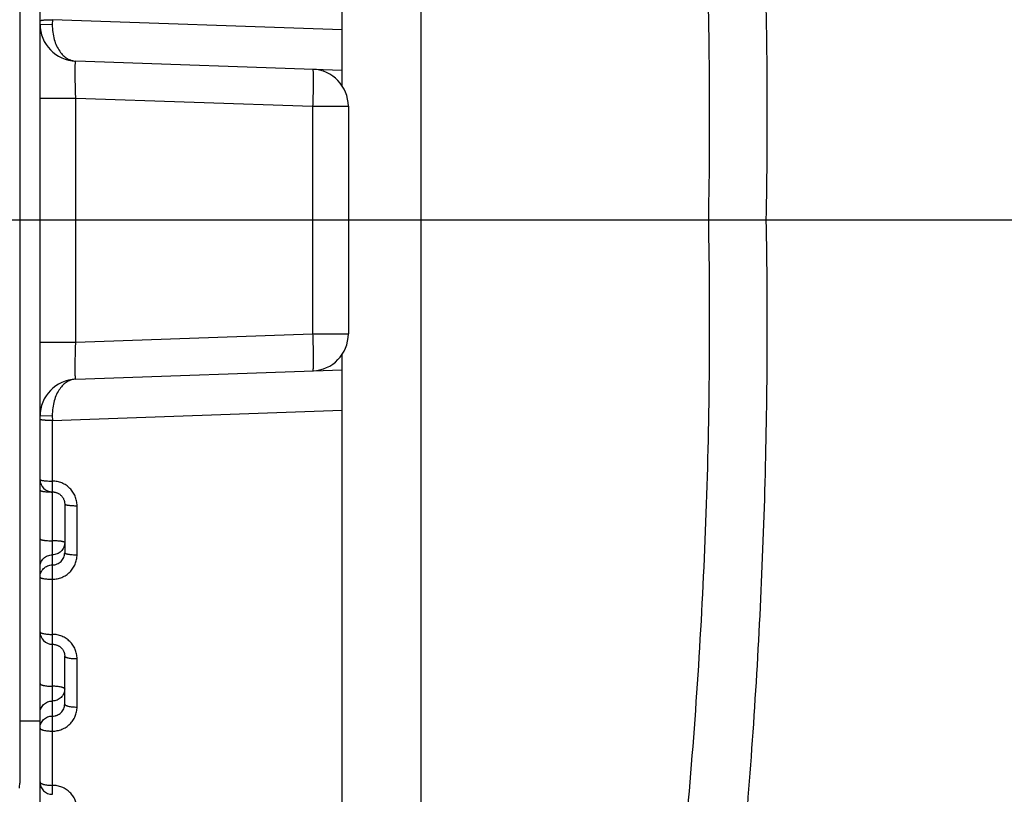
# Model space of a CAD drawing. Units: inches. Extents: x 0 to 22.3, y -0.1 to 17.2.
# Drawn here: x 4.8 to 5.2, y 2 to 2.4 of the extents above; entities that cross this region are included whole.
import ezdxf

# ---------------------------------------------------------------- set-up
doc = ezdxf.new("R2010")
doc.units = ezdxf.units.IN
doc.header["$LTSCALE"] = 1.21
doc.header["$MEASUREMENT"] = 0
doc.linetypes.add('CENTER', pattern=[0.6, 0.375, -0.075, 0.075, -0.075])
doc.layers.get('0').update_dxf_attribs({"linetype": 'CONTINUOUS'})
for name, color, linetype in [('AXIS', 7, 'CONTINUOUS'), ('DIMENSIONS', 7, 'CONTINUOUS'), ('ROUNDS', 7, 'CONTINUOUS')]:
    doc.layers.add(name, color=color, linetype=linetype)
doc.styles.get("Standard").update_dxf_attribs({"font": 'txt', "width": 0.8})
doc.dimstyles.new('DIMSTYLE_1', dxfattribs={"dimtxt": 0.125, "dimasz": 0.1875, "dimexe": 0.125, "dimexo": 0.0625, "dimgap": 0.0625, "dimtad": 0, "dimtih": 1, "dimtoh": 1, "dimlfac": 4, "dimzin": 4, "dimdsep": 46, "dimtxsty": 'STANDARD', "dimblk": '_FILLED', "dimblk1": '_FILLED', "dimblk2": '_FILLED', "dimcen": 0.09, "dimadec": 0, "dimazin": 0, "dimtp": 0.0001, "dimtm": 0.0001, "dimtfac": 1, "dimtofl": 0, "dimtmove": 0, "dimatfit": 3, "dimldrblk": '_FILLED', "dimfxl": 1, "dimtolj": 1, "dimtzin": 4, "dimarcsym": 0})

# ---------------------------------------------------------------- blocks, each defined once
blk = doc.blocks.new('_FILLED')
at = {"color": 0, "linetype": 'BYBLOCK'}
blk.add_solid([(0, 0), (-1, 0.1666666667), (-1, -0.1666666667)], dxfattribs=at)
blk = doc.blocks.new('*D12')
at = {"layer": 'DIMENSIONS', "color": 2, "linetype": 'CONTINUOUS'}
for p, q in [((6.3470895254, 3.3675092018), (3.4889728744, 3.3675092018)), ((3.6139728744, 3.3675092018), (3.6139728744, 2.3987592018)), ((3.6139728744, 1.1800092018), (3.6139728744, 2.1487592018)), ((6.3470895254, 1.1800092018), (3.4889728744, 1.1800092018))]:
    blk.add_line(p, q, dxfattribs=at)
at = {"layer": 'DIMENSIONS', "color": 2, "linetype": 'CONTINUOUS', "xscale": 0.1875, "yscale": 0.1875, "zscale": 0.1875}
for p, rotation in [((3.6139728744, 3.3675092018), 90), ((3.6139728744, 1.1800092018), 270)]:
    blk.add_blockref('_FILLED', p, dxfattribs=dict(at, rotation=rotation))

msp = doc.modelspace()

# ---------------------------------------------------------------- linework, layer by layer
at = {"color": 7, "linetype": 'CONTINUOUS'}
for p, q in [((4.9175764989, 2.326950336), (4.9175764989, 3.1115366423)), ((4.7950764989, 1.438870055), (4.7950764989, 2.8272218239)), ((4.9175764989, 2.3332314075), (4.8095530065, 2.337003671)), ((4.9075764989, 2.3334594951), (4.9075764989, 2.3335934484)), ((4.9200764989, 2.318658774), (4.9200764989, 2.2263596296)), ((4.9175764989, 1.4334817613), (4.9175764989, 2.2180680676)), ((4.8095530065, 2.2080147326), (4.9175764989, 2.2117869961)), ((4.9075764989, 2.2114249552), (4.9075764989, 2.2115582153)), ((4.8050764989, 2.157387015), (4.8050764989, 2.1376111051)), ((4.8050764989, 2.0762291996), (4.8050764989, 2.0957268005))]:
    msp.add_line(p, q, dxfattribs=at)
at = {"color": 9, "linetype": 'CONTINUOUS'}
for p, q in [((4.7950764989, 2.3519945334), (4.8000535163, 2.3518207322)), ((4.8000764989, 2.3537908922), (4.8000535163, 2.3518207322)), ((4.9175764989, 2.3496133244), (4.800076499, 2.3537908932)), ((4.7950764989, 2.3220128086), (4.8095530065, 2.3220128086)), ((4.8095530065, 2.223005662), (4.8095530065, 2.3220127206)), ((4.8095530065, 2.3220127206), (4.9055999914, 2.318658774)), ((4.9055999914, 2.318658774), (4.9055999914, 2.2263596296)), ((4.9055999914, 2.318658774), (4.9200764989, 2.318658774)), ((4.8095530065, 2.223005662), (4.9055999914, 2.2263596296)), ((4.9055999914, 2.2263596296), (4.9200764989, 2.2263596296)), ((4.7950764989, 2.223005595), (4.8095530065, 2.223005595)), ((4.800076499, 2.1912275104), (4.9175764989, 2.1954050792)), ((4.8000535163, 2.1931976714), (4.7950764989, 2.1930238702)), ((4.8000535163, 2.1931976714), (4.8000764989, 2.1912275111)), ((4.8000764989, 2.0433025175), (4.800076499, 2.1912275104)), ((4.8100764989, 2.1368057433), (4.8100764989, 2.1566997184)), ((4.7950764989, 2.1040959651), (4.7954225538, 2.1036888492)), ((4.8100764989, 2.0750573997), (4.8100764989, 2.0946713621)), ((4.8000765729, 2.0396627947), (4.8000764989, 2.0433025175))]:
    msp.add_line(p, q, dxfattribs=at)
at = {"color": 7, "linetype": 'CONTINUOUS'}
for points in [[(4.800076499, 2.1623017064), (4.8002999558, 2.1622967903), (4.8005290989, 2.1622814953), (4.8007572965, 2.1622558522), (4.8009840934, 2.1622199088), (4.8012090773, 2.1621737225), (4.8014317543, 2.1621173868), (4.8016516294, 2.1620510086), (4.8018682899, 2.1619747075), (4.8020812597, 2.1618886321), (4.8022900674, 2.1617929588), (4.802494311, 2.1616878605), (4.8026935302, 2.1615735462), (4.8028872868, 2.1614502575), (4.8030752053, 2.1613182061), (4.8032568642, 2.1611776611), (4.8034318514, 2.1610289193), (4.8035998118, 2.1608722428), (4.803760378, 2.1607079453), (4.8039131583, 2.1605363815), (4.8040578015, 2.1603579112), (4.8041939765, 2.1601729078), (4.8043213572, 2.159981765), (4.8044396446, 2.1597849052), (4.8045485564, 2.1595827457), (4.8046478406, 2.159375721), (4.8047372571, 2.1591642867), (4.8048165903, 2.1589488954), (4.8048856565, 2.158730009), (4.8049442785, 2.1585081003), (4.8049923164, 2.1582836524), (4.8050296453, 2.1580571478), (4.8050561624, 2.1578290604), (4.8050717905, 2.1575998584), (4.8050764944, 2.1573869942)], [(4.800076499, 2.1005154556), (4.8002924832, 2.1005109734), (4.8005193747, 2.1004965709), (4.8007453241, 2.1004722716), (4.8009699063, 2.1004381233), (4.8011928062, 2.1003941624), (4.8014135255, 2.1003404745), (4.8016315645, 2.1002771598), (4.8018466013, 2.1002042958), (4.802058152, 2.1001220181), (4.802265734, 2.1000304862), (4.8024690262, 2.0999298169), (4.8026675522, 2.0998201984), (4.8028608559, 2.0997018505), (4.8030486303, 2.0995749148), (4.8032304278, 2.0994396299), (4.8034058117, 2.0992962732), (4.8035744717, 2.0991450221), (4.8037360214, 2.0989861436), (4.8038900188, 2.0988199866), (4.8040360885, 2.0986468674), (4.8041738713, 2.0984671315), (4.8043029953, 2.0982811601), (4.8044231215, 2.0980893605), (4.8045339336, 2.0978921383), (4.8046351416, 2.0976899076), (4.8047264786, 2.0974831021), (4.8048076893, 2.0972721614), (4.8048785565, 2.0970575304), (4.8049388728, 2.0968396487), (4.8049884556, 2.0966189855), (4.8050271434, 2.0963960081), (4.8050547919, 2.0961711488), (4.8050712784, 2.0959448528), (4.8050764941, 2.0957249512)]]:
    msp.add_lwpolyline(points, dxfattribs=at)
for centre, radius, start, end in [((4.8100764989, 2.3519945334), 0.015, 180, 268), ((4.9050764989, 2.318658774), 0.015, 0, 88), ((4.9050765046, 2.2263596298), 0.0149999972, 271.9999783334, 360), ((4.8100764989, 2.1930238766), 0.0149999968, 92.0000008508, 180.0049505213), ((4.8000765092, 2.1673017219), 0.0050000102, 180.0001275147, 270.0001130551), ((4.8000764969, 2.105515461), 0.0049999979, 180.00001216, 269.9976841643), ((4.800076493, 2.0446627957), 0.0049999941, 180.0000131692, 270.0009145132)]:
    msp.add_arc(centre, radius, start, end, dxfattribs=at)
at = {"color": 9, "linetype": 'CONTINUOUS'}
for centre, radius, start, end in [((4.8000761534, 2.1956056347), 0.0333561117, 269.1841792426, 270.0005936298), ((4.8000768434, 2.1288930417), 0.0333564812, 89.1853621558, 90.0005915956), ((4.8000879012, 2.1296224191), 0.0326270204, 88.6508408918, 89.1865679886)]:
    msp.add_arc(centre, radius, start, end, dxfattribs=at)
for points, knots in [([(4.7950764989, 2.353308509), (4.7950764989, 2.3533166474), (4.7950817052, 2.3533347729), (4.7951017397, 2.3533587408), (4.7951328281, 2.3533819781), (4.7951753791, 2.3534049146), (4.7952294518, 2.3534276875), (4.7953237903, 2.3534600573), (4.7954706667, 2.3534981076), (4.7956802022, 2.3535398796), (4.7959319215, 2.3535796935), (4.7962234365, 2.3536171313), (4.7965520067, 2.3536517442), (4.7969144826, 2.3536831747), (4.7974550266, 2.353721553), (4.7981871979, 2.3537583753), (4.7991133535, 2.3537849486), (4.799751325, 2.3537908929), (4.800076499, 2.3537908929)], [0, 0, 0, 0, 0.0048112408, 0.0106690406, 0.0181850534, 0.0276459485, 0.0391780828, 0.0528371583, 0.0865757175, 0.1287687219, 0.1791176632, 0.2372027676, 0.3025046624, 0.3744219344, 0.4522845313, 0.6228563718, 0.8077642581, 1, 1, 1, 1]), ([(4.8000535164, 2.3518207329), (4.8000413821, 2.3507731536), (4.8001604254, 2.3487229954), (4.8007541867, 2.3458071716), (4.8017041976, 2.3432151142), (4.8029406195, 2.341030642), (4.8043956013, 2.339295117), (4.8057741953, 2.3382145523), (4.8069228732, 2.3376093539), (4.8077865575, 2.337282746), (4.8086646442, 2.3370742847), (4.8092578533, 2.3370139779), (4.8095530065, 2.337003671)], [0, 0, 0, 0, 0.1628596289, 0.3179766927, 0.4609995592, 0.5902558755, 0.7062365672, 0.8109411477, 0.8600801677, 0.9076280941, 0.9540897564, 1, 1, 1, 1]), ([(4.8095530093, 2.3220127205), (4.8095190772, 2.3229878236), (4.8094589372, 2.3249010698), (4.809401201, 2.3272584271), (4.8093679029, 2.3290616148), (4.8093501509, 2.3303208262), (4.8093393038, 2.3314999173), (4.8093354548, 2.3325873998), (4.8093386056, 2.3335726939), (4.809348691, 2.3344462401), (4.809365477, 2.335199626), (4.8093887772, 2.3358256285), (4.8094145063, 2.3362647843), (4.8094398026, 2.3365478633), (4.8094563005, 2.3366886598), (4.8094706985, 2.3367835724), (4.8094811665, 2.3368415504), (4.8094920072, 2.3368906825), (4.8095029569, 2.3369307826), (4.8095146455, 2.3369624384), (4.8095271161, 2.3369880356), (4.8095429183, 2.3370040214), (4.8095530063, 2.337003671)], [0, 0, 0, 0, 0.1948765117, 0.382320638, 0.4709746786, 0.55509004, 0.6338486972, 0.7064849817, 0.7722944155, 0.8306418638, 0.8809690122, 0.9228015831, 0.955757361, 0.9688161767, 0.9795624373, 0.9840650091, 0.9879869243, 0.9913307073, 0.9941018054, 0.9963113065, 0.9979838882, 1, 1, 1, 1]), ([(4.9055999914, 2.3336496364), (4.905610438, 2.3336492716), (4.9056257484, 2.333632191), (4.9056384095, 2.333605694), (4.9056500633, 2.3335731382), (4.9056610585, 2.3335321733), (4.9056767191, 2.3334598501), (4.9056944188, 2.3333471089), (4.9057132928, 2.3331852385), (4.905738531, 2.3329002901), (4.9057642768, 2.3324592067), (4.9057875498, 2.3318314222), (4.9058043222, 2.3310770262), (4.9058143931, 2.3302032623), (4.905817541, 2.329218506), (4.9058137005, 2.3281322218), (4.9058028724, 2.3269548495), (4.9057851465, 2.3256977086), (4.90575188, 2.3238974711), (4.9056941654, 2.3215434511), (4.9056339629, 2.3196327775), (4.9055999914, 2.318658774)], [0, 0, 0, 0, 0.0020879417, 0.003813989, 0.0060796028, 0.0089077642, 0.0123087322, 0.0208437786, 0.0316965654, 0.0448540994, 0.0779792467, 0.1199351739, 0.1703336965, 0.2286988583, 0.2944749609, 0.3670333699, 0.4456792229, 0.5296585862, 0.6181655951, 0.8053289234, 1, 1, 1, 1]), ([(4.9055999914, 2.2263596296), (4.9056339629, 2.2253856261), (4.9056941652, 2.2234749525), (4.9057518797, 2.2211209325), (4.9057851462, 2.219320695), (4.9058028722, 2.2180635541), (4.9058137004, 2.2168861818), (4.905817541, 2.2157998976), (4.9058143932, 2.2148151413), (4.9058043224, 2.2139413774), (4.90578755, 2.2131869814), (4.9057642771, 2.2125591969), (4.9057385313, 2.2121181135), (4.905713293, 2.2118331652), (4.9056944189, 2.2116712947), (4.9056767193, 2.2115585535), (4.9056610588, 2.2114862303), (4.9056500636, 2.2114452654), (4.9056384097, 2.2114127096), (4.9056257485, 2.2113862126), (4.9056104381, 2.211369132), (4.9055999914, 2.2113687672)], [0, 0, 0, 0, 0.1946710749, 0.3818344015, 0.4703414096, 0.554320772, 0.6329666241, 0.7055250322, 0.7713011339, 0.8296662949, 0.8800648169, 0.9220207436, 0.9551458907, 0.9683034255, 0.9791562122, 0.987691257, 0.9910922243, 0.9939203859, 0.9961860014, 0.9979120518, 1, 1, 1, 1]), ([(4.8095530062, 2.2080147326), (4.8095429185, 2.2080143828), (4.8095271181, 2.2080303692), (4.8095146453, 2.2080559648), (4.8095029562, 2.2080876206), (4.8094920066, 2.2081277206), (4.8094811665, 2.2081768527), (4.809470699, 2.2082348306), (4.8094563011, 2.208329743), (4.8094398024, 2.2084705391), (4.8094145058, 2.2087536176), (4.8093887769, 2.2091927726), (4.8093654763, 2.2098187739), (4.8093486905, 2.2105721584), (4.8093386052, 2.2114457031), (4.8093354548, 2.2124309955), (4.8093393042, 2.2135184763), (4.8093501514, 2.2146975656), (4.8093679035, 2.2159567751), (4.8094012007, 2.2177599604), (4.8094589401, 2.2201173151), (4.8095190671, 2.22203056), (4.8095530086, 2.2230056621)], [0, 0, 0, 0, 0.0020160415, 0.0036886455, 0.0058981509, 0.0086692423, 0.0120130182, 0.0159349298, 0.0204374995, 0.0311837516, 0.0442425598, 0.0771983232, 0.1190308785, 0.1693580072, 0.2277054349, 0.2935148518, 0.3661511245, 0.4449097758, 0.5290251345, 0.6176791708, 0.8051233305, 1, 1, 1, 1]), ([(4.8095530065, 2.2080147326), (4.809257853, 2.2080044257), (4.8086646437, 2.2079441188), (4.8077865567, 2.2077356574), (4.8069228719, 2.2074090493), (4.8057741929, 2.2068038509), (4.8043955968, 2.2057232862), (4.8029406096, 2.2039877635), (4.8017041817, 2.201803293), (4.8007541777, 2.1992112325), (4.8001604395, 2.1962954056), (4.8000413907, 2.1942452502), (4.8000535163, 2.1931976712)], [0, 0, 0, 0, 0.0459102699, 0.0923719303, 0.1399198633, 0.1890589146, 0.2937635722, 0.4097443743, 0.5390007357, 0.6820235274, 0.8371404547, 1, 1, 1, 1]), ([(4.800076499, 2.1912275107), (4.7997513249, 2.1912275107), (4.7991133535, 2.191233455), (4.7981871978, 2.1912600283), (4.7974550265, 2.1912968506), (4.7969144826, 2.1913352289), (4.7965520067, 2.1913666594), (4.7962234365, 2.1914012723), (4.7959319215, 2.1914387101), (4.7956802022, 2.191478524), (4.7954706668, 2.191520296), (4.7953237903, 2.1915583463), (4.7952294518, 2.1915907161), (4.7951753791, 2.191613489), (4.7951328282, 2.1916364255), (4.7951017397, 2.1916596628), (4.7950817052, 2.1916836307), (4.795076499, 2.1917017562), (4.7950764989, 2.1917098946)], [0, 0, 0, 0, 0.192235741, 0.3771436262, 0.5477154659, 0.6255780625, 0.6974953343, 0.7627972291, 0.8208823335, 0.8712312751, 0.9134242799, 0.9471628397, 0.9608219156, 0.9723540503, 0.9818149458, 0.989330959, 0.9951887591, 1, 1, 1, 1]), ([(4.7950764989, 2.1673017108), (4.7950764989, 2.1672912472), (4.7950812403, 2.1672687548), (4.7951008887, 2.1672372462), (4.7951320904, 2.1672066262), (4.7951944458, 2.1671627592), (4.7953037674, 2.1671113821), (4.7954697699, 2.1670550186), (4.79567967, 2.1670005899), (4.7959315222, 2.1669486702), (4.7962231535, 2.1668999031), (4.7965517926, 2.1668548148), (4.7969143205, 2.1668138824), (4.7974547541, 2.1667639073), (4.7985113951, 2.1666948171), (4.7994384955, 2.1666736064), (4.8000764989, 2.1666736064)], [0, 0, 0, 0, 0.0061353607, 0.0131047312, 0.0214862299, 0.0316111018, 0.05767883, 0.0919215306, 0.1343474977, 0.1847221687, 0.2426656232, 0.3076864308, 0.3792047671, 0.456568611, 0.6259044316, 1, 1, 1, 1]), ([(4.8100764989, 2.1566997184), (4.8100765033, 2.1573491228), (4.8099481891, 2.1586521601), (4.8093782173, 2.1605299712), (4.8084516893, 2.1622637865), (4.8072029585, 2.1637860471), (4.8056789222, 2.1650377983), (4.8039372277, 2.1659695894), (4.8020458768, 2.1665441744), (4.8007318743, 2.1666736085), (4.8000764989, 2.1666736064)], [0, 0, 0, 0, 0.1243974363, 0.248916382, 0.3736176162, 0.4985334142, 0.6236669304, 0.7489921114, 0.8744587938, 1, 1, 1, 1]), ([(4.7950764989, 2.1629959054), (4.7950764989, 2.1629843058), (4.795080446, 2.1629599608), (4.7950974395, 2.1629248117), (4.7951249296, 2.1628903676), (4.7951793346, 2.162841653), (4.7952757888, 2.1627837133), (4.7954231817, 2.162720019), (4.7956095036, 2.1626582894), (4.795833333, 2.1625991214), (4.7960930317, 2.1625430756), (4.7965035685, 2.162469841), (4.7970887612, 2.162392366), (4.7978626383, 2.1623220604), (4.7987114203, 2.1622735746), (4.7992995051, 2.1622572035), (4.7996012198, 2.1622529043)], [0, 0, 0, 0, 0.007435379, 0.0155233402, 0.0247687951, 0.0355091361, 0.0621814563, 0.0963946934, 0.1383231038, 0.1878620133, 0.2447414382, 0.3085742005, 0.455129264, 0.6229466963, 0.8065799905, 1, 1, 1, 1]), ([(4.805076499, 2.1573869942), (4.8050765015, 2.1573755792), (4.8050811311, 2.1573512885), (4.8051006336, 2.1573168002), (4.8051318359, 2.1572831917), (4.8051939346, 2.1572353091), (4.8053032198, 2.1571789556), (4.8054694326, 2.1571171854), (4.8056794599, 2.1570575654), (4.8059313904, 2.1570007308), (4.8062230724, 2.1569473539), (4.8065517446, 2.1568980105), (4.806914295, 2.1568532153), (4.8074546655, 2.1567985464), (4.8081868332, 2.156746067), (4.8091131839, 2.1567081914), (4.809751316, 2.1566997184), (4.8100764989, 2.1566997184)], [0, 0, 0, 0, 0.0066683655, 0.0141044473, 0.0228651769, 0.0332898709, 0.0597722163, 0.0942563267, 0.1367994641, 0.1871953789, 0.2450822544, 0.30998151, 0.3813233434, 0.4584641307, 0.6272425516, 0.8100368078, 1, 1, 1, 1]), ([(4.7950764989, 2.1432199955), (4.7950764989, 2.1432076286), (4.7950810312, 2.1431815288), (4.7951003864, 2.143144094), (4.7951315584, 2.143107512), (4.7951933775, 2.1430556485), (4.7953025788, 2.1429943189), (4.7954689891, 2.1429271253), (4.7956791346, 2.1428623082), (4.7959311406, 2.1428005577), (4.7962228731, 2.1427425724), (4.7965515819, 2.1426889758), (4.7969141607, 2.1426403219), (4.7974544785, 2.1425809552), (4.7981866591, 2.1425239556), (4.7991130999, 2.1424828164), (4.7997513044, 2.1424736131), (4.8000764989, 2.1424736131)], [0, 0, 0, 0, 0.0071964665, 0.015102149, 0.024251616, 0.0349881768, 0.0619083327, 0.0966515224, 0.1393239815, 0.1897486735, 0.2475827408, 0.3123611528, 0.383524678, 0.4604385384, 0.6286470387, 0.8107653343, 1, 1, 1, 1]), ([(4.8050764989, 2.1417272307), (4.8050764989, 2.1417395976), (4.8050719667, 2.1417656974), (4.8050526115, 2.1418031322), (4.8050214395, 2.1418397141), (4.8049596204, 2.1418915777), (4.804850419, 2.1419529073), (4.8046840086, 2.1420201009), (4.804473863, 2.142084918), (4.8042218569, 2.1421466685), (4.8039301243, 2.1422046538), (4.8036014153, 2.1422582504), (4.8032388364, 2.1423069043), (4.8026985184, 2.142366271), (4.8019663376, 2.1424232706), (4.8010398971, 2.1424644098), (4.8004016929, 2.1424736131), (4.8000764989, 2.1424736131)], [0, 0, 0, 0, 0.0071964671, 0.0151021518, 0.0242516221, 0.0349881876, 0.0619083542, 0.0966515606, 0.1393240373, 0.1897487502, 0.2475828449, 0.3123612824, 0.3835248323, 0.4604387237, 0.628647269, 0.8107656483, 1, 1, 1, 1]), ([(4.8050764989, 2.1417272307), (4.8050764989, 2.1414041234), (4.805011973, 2.1407558224), (4.8047253758, 2.1398223998), (4.8042600905, 2.1389619396), (4.8036340372, 2.13820802), (4.8028714311, 2.1375894129), (4.8020014743, 2.1371298795), (4.8010580735, 2.136846928), (4.8004031962, 2.1367832532), (4.8000764989, 2.1367832532)], [0, 0, 0, 0, 0.1243118717, 0.2487221992, 0.3733316863, 0.4981952746, 0.6233336183, 0.7487255862, 0.8743069534, 1, 1, 1, 1]), ([(4.7950764989, 2.1318392757), (4.7950764989, 2.1321623829), (4.7951410248, 2.1328106837), (4.7954276219, 2.1337441061), (4.795892907, 2.1346045662), (4.7965189601, 2.1353584857), (4.7972815658, 2.1359770929), (4.7981515224, 2.1364366263), (4.7990949234, 2.1367195784), (4.7997498012, 2.1367832532), (4.8000764989, 2.1367832532)], [0, 0, 0, 0, 0.1243118406, 0.24872214, 0.3733315962, 0.4981951557, 0.6233334734, 0.7487254202, 0.8743067435, 1, 1, 1, 1]), ([(4.8000764989, 2.1268856563), (4.8007318308, 2.1268856541), (4.8020453542, 2.1270140727), (4.8039363864, 2.1275843356), (4.8056780388, 2.1285095322), (4.8072022961, 2.1297531712), (4.8084513678, 2.1312666038), (4.8093781854, 2.1329915888), (4.8099482727, 2.1348611135), (4.8100765034, 2.1361588794), (4.8100764989, 2.1368057433)], [0, 0, 0, 0, 0.1258542876, 0.2515679674, 0.3770258559, 0.5021587143, 0.6269560078, 0.7514636974, 0.8757719479, 1, 1, 1, 1]), ([(4.8000765037, 2.1326938685), (4.8004032597, 2.132693868), (4.8010580579, 2.1327570767), (4.802001456, 2.1330380048), (4.802871406, 2.1334944042), (4.803634025, 2.1341090198), (4.8042600923, 2.1348585046), (4.8047254216, 2.1357144562), (4.8050120175, 2.136643648), (4.8050764996, 2.1372892656), (4.8050764989, 2.137611084)], [0, 0, 0, 0, 0.1260365505, 0.251894201, 0.3774295138, 0.5025618883, 0.62728915, 0.7516826857, 0.8758680073, 1, 1, 1, 1]), ([(4.8050764989, 2.1376111051), (4.8050764989, 2.1375977858), (4.8050809582, 2.1375698674), (4.8051001864, 2.1375295154), (4.8051313209, 2.1374899793), (4.8051928643, 2.1374341734), (4.805301958, 2.1373678788), (4.8054685718, 2.1372952501), (4.8056788416, 2.1372252355), (4.80593093, 2.1371585728), (4.806222717, 2.1370959854), (4.8065514642, 2.1370381426), (4.8069140708, 2.1369856372), (4.807454325, 2.136921584), (4.8081865074, 2.1368600727), (4.8091130284, 2.1368156757), (4.8097512987, 2.1368057433), (4.8100764989, 2.1368057433)], [0, 0, 0, 0, 0.0077194393, 0.0160970364, 0.0256442782, 0.0367048683, 0.0640876651, 0.0991097365, 0.1419253898, 0.1923873219, 0.2501723369, 0.3148296066, 0.3858110413, 0.4624912198, 0.6301091483, 0.8115242937, 1, 1, 1, 1]), ([(4.7950764989, 2.127749891), (4.7950764989, 2.1280729984), (4.7951410249, 2.1287212996), (4.7954276223, 2.1296547225), (4.7958929079, 2.1305151829), (4.7965189617, 2.1312691026), (4.7972815683, 2.1318877099), (4.7981515256, 2.1323472429), (4.7990949274, 2.1326301946), (4.7997498057, 2.1326938686), (4.8000765037, 2.1326938685)], [0, 0, 0, 0, 0.12431184, 0.248722139, 0.3733315949, 0.4981951544, 0.6233334722, 0.7487254191, 0.8743067429, 1, 1, 1, 1]), ([(4.7950764989, 2.127749891), (4.7950764989, 2.1277356195), (4.7950808994, 2.1277058746), (4.7951000139, 2.1276626268), (4.7951311026, 2.127620155), (4.7951923703, 2.1275604424), (4.7953013271, 2.1274891972), (4.7954681394, 2.127411121), (4.7956785334, 2.1273359069), (4.795930707, 2.1272643359), (4.7962225495, 2.1271971421), (4.7966814932, 2.1271105373), (4.7973320442, 2.1270211018), (4.7981863215, 2.1269439362), (4.7991129584, 2.1268963263), (4.7997512924, 2.1268856563), (4.8000764989, 2.1268856563)], [0, 0, 0, 0, 0.0082368766, 0.0170867395, 0.0270381132, 0.0384323806, 0.0662990055, 0.1016176949, 0.1445894969, 0.1950971052, 0.2528375465, 0.3173747638, 0.4646002293, 0.6316132162, 0.8123055359, 1, 1, 1, 1]), ([(4.7950764989, 2.1055154599), (4.7950764989, 2.1054819161), (4.7950968953, 2.105407759), (4.7951764703, 2.1053093769), (4.7952997754, 2.1052155842), (4.7954671634, 2.1051251176), (4.7956777766, 2.1050381542), (4.7959301674, 2.1049554822), (4.7962221385, 2.1048779079), (4.7966807944, 2.1047780415), (4.7973313289, 2.1046748155), (4.7981859066, 2.1045857455), (4.7991127675, 2.1045307963), (4.7997512768, 2.1045184823), (4.8000764989, 2.1045184823)], [0, 0, 0, 0, 0.0191719225, 0.0421553987, 0.0711862522, 0.1072397613, 0.1506155048, 0.201263707, 0.2589284685, 0.3232087114, 0.4694790786, 0.6351012483, 0.8141196656, 1, 1, 1, 1]), ([(4.8100764989, 2.0946713621), (4.8100765034, 2.0953123561), (4.8099480039, 2.096599347), (4.809377508, 2.0984535688), (4.80845037, 2.1001655272), (4.8072011832, 2.1016684125), (4.8056770309, 2.1029040532), (4.8039356487, 2.1038237237), (4.8020449644, 2.1043907745), (4.8007317988, 2.1045184842), (4.8000764989, 2.1045184823)], [0, 0, 0, 0, 0.1235731402, 0.2474102377, 0.3716689543, 0.4964411917, 0.6217460052, 0.7475286833, 0.8736689207, 1, 1, 1, 1]), ([(4.8050764989, 2.0957267796), (4.8050764989, 2.0956913791), (4.8050964488, 2.0956137581), (4.8051757098, 2.0955092988), (4.8052991652, 2.095409727), (4.8054666953, 2.0953137783), (4.8056774341, 2.095221626), (4.8059299105, 2.0951340557), (4.8062219444, 2.0950519049), (4.8066804596, 2.0949462055), (4.8073309842, 2.094836902), (4.8081857059, 2.0947425843), (4.8091126751, 2.0946844006), (4.8097512693, 2.0946713621), (4.8100764989, 2.0946713621)], [0, 0, 0, 0, 0.0201401232, 0.0438900962, 0.0734560933, 0.10985342, 0.1534212244, 0.2041389044, 0.2617716878, 0.3259345355, 0.4717617138, 0.6367345117, 0.8149695093, 1, 1, 1, 1]), ([(4.7950764989, 2.084598406), (4.7950764989, 2.0845611487), (4.7950960614, 2.0844800616), (4.7951749974, 2.0843696058), (4.7952985618, 2.0842642617), (4.7954662231, 2.0841628361), (4.7956770823, 2.0840654984), (4.7959296445, 2.0839730369), (4.7962217419, 2.0838863177), (4.7966801091, 2.0837748048), (4.7973306215, 2.0836594363), (4.7981854943, 2.0835598807), (4.7991125775, 2.0834984688), (4.7997512614, 2.0834847075), (4.8000764989, 2.0834847075)], [0, 0, 0, 0, 0.0210969156, 0.0456168849, 0.0757293487, 0.1124825145, 0.156252388, 0.2070468244, 0.2646521742, 0.3286996739, 0.474081341, 0.6383959671, 0.8158344974, 1, 1, 1, 1]), ([(4.8050764989, 2.082371009), (4.8050764989, 2.0824082663), (4.8050569365, 2.0824893533), (4.8049780005, 2.0825998092), (4.8048544359, 2.0827051533), (4.8046867746, 2.0828065789), (4.8044759153, 2.0829039167), (4.804223353, 2.0829963782), (4.8039312555, 2.0830830974), (4.8034728881, 2.0831946103), (4.8028223754, 2.0833099788), (4.8019675023, 2.0834095344), (4.8010404195, 2.0834709461), (4.800401736, 2.0834847075), (4.8000764989, 2.0834847075)], [0, 0, 0, 0, 0.021096919, 0.0456168977, 0.0757293722, 0.1124825539, 0.1562524446, 0.2070469011, 0.2646522773, 0.3286998016, 0.4740815222, 0.6383961918, 0.815834803, 1, 1, 1, 1]), ([(4.8050764989, 2.082371009), (4.8050764989, 2.0820524045), (4.8050118884, 2.0814127401), (4.804725008, 2.0804920834), (4.8042593795, 2.0796435882), (4.8036330622, 2.0789003836), (4.8028703818, 2.0782907606), (4.8020005935, 2.0778380281), (4.8010575635, 2.0775593212), (4.8004031533, 2.0774966192), (4.8000764989, 2.0774966192)], [0, 0, 0, 0, 0.1234393021, 0.2471116057, 0.371230554, 0.4959251125, 0.6212399966, 0.7471256149, 0.8734418963, 1, 1, 1, 1]), ([(4.7950764989, 2.0726222294), (4.7950764989, 2.0729408338), (4.7951411094, 2.0735804981), (4.7954279897, 2.0745011545), (4.7958936181, 2.0753496496), (4.796519935, 2.0760928541), (4.7972826151, 2.0767024772), (4.7981524032, 2.0771552096), (4.7990954334, 2.0774339171), (4.7997498441, 2.0774966192), (4.8000764989, 2.0774966192)], [0, 0, 0, 0, 0.1234392712, 0.2471115467, 0.3712304641, 0.4959249937, 0.6212398514, 0.7471254481, 0.8734416851, 1, 1, 1, 1]), ([(4.8000765037, 2.0713947315), (4.8004032065, 2.0713947311), (4.800894822, 2.0714413679), (4.8015301397, 2.0715949247), (4.8021458432, 2.0718073198), (4.802870219, 2.0721803849), (4.8036328537, 2.0727839891), (4.8042592952, 2.0735206004), (4.8047250378, 2.0743624159), (4.8050119538, 2.0752768135), (4.8050764996, 2.0759125066), (4.8050764989, 2.0762291997)], [0, 0, 0, 0, 0.1270421747, 0.1905260028, 0.2538874638, 0.3799689677, 0.5052635315, 0.6297459205, 0.753531796, 0.8768501952, 1, 1, 1, 1]), ([(4.8050764989, 2.0762292205), (4.8050764989, 2.0761901069), (4.8050957243, 2.07610555), (4.8051743322, 2.0759891702), (4.8052979687, 2.0758780672), (4.8054657491, 2.0757711713), (4.8056767232, 2.0756686526), (4.8059293706, 2.075571307), (4.806221532, 2.0754800278), (4.8066797442, 2.0753627211), (4.8073302418, 2.0752412999), (4.8081852724, 2.0751365161), (4.8091124749, 2.0750718825), (4.809751253, 2.0750573997), (4.8100764989, 2.0750573997)], [0, 0, 0, 0, 0.0220418309, 0.0473333838, 0.0780018683, 0.1151217938, 0.1591031756, 0.2099814576, 0.2675640019, 0.3314984766, 0.4764332934, 0.6400823081, 0.8167129226, 1, 1, 1, 1]), ([(4.8000764989, 2.0652905575), (4.8007317326, 2.0652905553), (4.8020441902, 2.0654167546), (4.803934395, 2.0659773676), (4.8056757043, 2.0668872041), (4.8072001762, 2.0681107339), (4.8084498711, 2.0696004325), (4.8093774498, 2.0712992032), (4.8099481279, 2.0731410614), (4.8100765034, 2.0744201943), (4.8100764989, 2.0750573997)], [0, 0, 0, 0, 0.1268025901, 0.2533161751, 0.3793012614, 0.5046084378, 0.6292037819, 0.7531697902, 0.8766862947, 1, 1, 1, 1]), ([(4.7950764989, 2.0665203417), (4.7950764989, 2.0668389463), (4.7951411095, 2.067478611), (4.7954279902, 2.0683992679), (4.795893619, 2.0692477634), (4.7965199367, 2.0699909681), (4.7972826176, 2.0706005911), (4.7981524065, 2.0710533233), (4.7990954375, 2.0713320303), (4.7997498486, 2.0713947317), (4.8000765037, 2.0713947315)], [0, 0, 0, 0, 0.1234392701, 0.2471115449, 0.3712304619, 0.4959249916, 0.6212398498, 0.747125447, 0.8734416847, 1, 1, 1, 1]), ([(4.7950764989, 2.0665203417), (4.7950764989, 2.0664793731), (4.7950954294, 2.066391342), (4.7951737125, 2.0662691038), (4.7952973878, 2.0661522602), (4.7954652748, 2.0660399014), (4.7956763575, 2.0659322074), (4.7959290889, 2.0658299852), (4.7962213146, 2.0657341543), (4.796679365, 2.0656110734), (4.7973298449, 2.065483612), (4.7981850399, 2.0653736093), (4.7991123672, 2.0653057603), (4.7997512441, 2.0652905575), (4.8000764989, 2.0652905575)], [0, 0, 0, 0, 0.022974446, 0.0490374454, 0.0802698543, 0.1177663663, 0.1619681093, 0.2129371043, 0.2705015089, 0.3343255226, 0.4788130621, 0.6417903329, 0.817603124, 1, 1, 1, 1]), ([(4.7950764989, 2.0446627946), (4.7950764989, 2.0446176379), (4.7950948884, 2.0445217328), (4.7951724673, 2.0443864538), (4.7952961315, 2.0442567141), (4.7954642112, 2.0441320376), (4.7956755155, 2.0440126653), (4.7959284308, 2.0438994434), (4.7962208011, 2.0437933506), (4.7966784608, 2.0436572863), (4.7973288887, 2.0435162114), (4.798184478, 2.0433944405), (4.7991121063, 2.0433193432), (4.7997512228, 2.0433025175), (4.8000764989, 2.0433025175)], [0, 0, 0, 0, 0.0250369003, 0.0528369367, 0.0853661032, 0.1237452028, 0.1684749287, 0.2196731534, 0.2772138158, 0.3407984771, 0.4842770221, 0.6457184261, 0.819652207, 1, 1, 1, 1]), ([(4.8100764989, 2.0336372159), (4.8100765034, 2.034266254), (4.809947742, 2.0355304042), (4.8093764768, 2.0373509595), (4.8084484482, 2.0390315831), (4.8071986061, 2.0405065894), (4.805674299, 2.0417189888), (4.803933377, 2.0426211465), (4.8020436562, 2.0431773023), (4.8007316889, 2.0433025194), (4.8000764989, 2.0433025175)], [0, 0, 0, 0, 0.1223868083, 0.2452368598, 0.3688517874, 0.4934133234, 0.6189649014, 0.7454093907, 0.8725250589, 1, 1, 1, 1])]:
    msp.add_open_spline(points, degree=3, knots=knots, dxfattribs=at)
at = {"layer": 'AXIS', "color": 7, "linetype": 'CONTINUOUS'}
for p, q in [((4.9495895254, 1.4287592018), (4.9495895254, 3.1162592018)), ((5.0895052736, 2.272509201), (5.0661389205, 2.2725092018)), ((6.3620895254, 2.2725092018), (5.0895053196, 2.2725093175)), ((4.7950764989, 2.0693842018), (4.7868284675, 2.0693842018))]:
    msp.add_line(p, q, dxfattribs=at)
at = {"layer": 'AXIS', "color": 7, "linetype": 'CENTER'}
msp.add_line((5.0895053196, 2.2725093175), (3.9415141998, 2.2725092018), dxfattribs=at)
at = {"layer": 'AXIS', "color": 9, "linetype": 'CONTINUOUS'}
for points, knots in [([(5.0661389205, 2.2725092018), (5.0669013488, 2.3121329459), (5.0662289259, 2.3906543305), (5.0590372461, 2.5062669671), (5.0469408227, 2.6168769928), (5.0341068261, 2.7048397341), (5.0233359807, 2.7712242521), (5.0155555512, 2.8175391265), (5.0082107707, 2.861211521), (5.0016105501, 2.9020416517), (4.9960594857, 2.9398296838), (4.9918525418, 2.9743809909), (4.9892711185, 3.0055046503), (4.9887724858, 3.0251191607), (4.9889587612, 3.0342949161)], [0, 0, 0, 0, 0.1550374353, 0.3070025005, 0.4529675162, 0.5901953102, 0.6547108298, 0.7160604821, 0.7739180792, 0.8279574026, 0.8778593313, 0.9233243125, 0.9640968972, 1, 1, 1, 1]), ([(5.0895053196, 2.2725093175), (5.0901804195, 2.3090908706), (5.0897960405, 2.3817313123), (5.084268818, 2.4891406294), (5.0745950887, 2.592921428), (5.062021506, 2.6914521961), (5.0480905947, 2.7832968657), (5.0364434896, 2.85506169), (5.0281540724, 2.9082223839), (5.0228843654, 2.9444752803), (5.0186034438, 2.9780884405), (5.0164512794, 2.9996373356), (5.0156395097, 3.0099428487)], [0, 0, 0, 0, 0.1479016698, 0.2935145476, 0.434628577, 0.5691372655, 0.6949871412, 0.8101291817, 0.8630338242, 0.9124782293, 0.9582121715, 1, 1, 1, 1]), ([(4.9889586991, 1.5107234875), (4.9887723102, 1.5198992468), (4.9892712314, 1.5395139948), (4.9918525847, 1.5706378446), (4.9960596293, 1.6051893135), (5.0016105976, 1.6429772012), (5.0082107873, 1.6838071131), (5.0155555471, 1.7274792283), (5.0233359783, 1.7737939086), (5.0341068436, 1.8401787264), (5.0469408196, 1.9281418043), (5.0590372895, 2.0387522358), (5.066229446, 2.1543646122), (5.0669006287, 2.2328857566), (5.0661389205, 2.2725092018)], [0, 0, 0, 0, 0.0359031268, 0.0766766093, 0.1221414284, 0.1720432801, 0.2260822357, 0.2839394082, 0.3452887618, 0.4098042549, 0.5470335432, 0.6929983666, 0.8449637891, 1, 1, 1, 1]), ([(5.0156394686, 1.5350750129), (5.0164512631, 1.545380471), (5.0186034586, 1.5669294898), (5.0228842888, 1.6005426994), (5.0281540192, 1.6367956309), (5.0364433954, 1.6899560969), (5.0480904539, 1.7617209109), (5.0620214731, 1.8535660606), (5.0745951819, 1.9520973091), (5.0842687321, 2.0558785761), (5.0897962933, 2.1632876723), (5.0901799686, 2.2359279761), (5.0895053183, 2.272509317)], [0, 0, 0, 0, 0.0417875712, 0.0875221955, 0.136966184, 0.1898705597, 0.3050121226, 0.4308623652, 0.5653727651, 0.7064862712, 0.8520993753, 1, 1, 1, 1])]:
    msp.add_open_spline(points, degree=3, knots=knots, dxfattribs=at)
at = {"layer": 'ROUNDS', "color": 7, "linetype": 'CONTINUOUS'}
msp.add_line((4.7868284675, 2.500813134), (4.7868284675, 2.0442052696), dxfattribs=at)
msp.add_arc((4.7718284675, 2.0442052696), 0.015, 352.0637504855, 360, dxfattribs=at)

# ---------------------------------------------------------------- dimensions: what is measured, and where the dimension line sits
at = {"layer": 'DIMENSIONS', "color": 2, "linetype": 'CONTINUOUS'}
dim = msp.add_linear_dim(base=(3.6139728744, 1.1800092018), p1=(6.4095895254, 3.3675092018), p2=(6.4095895254, 1.1800092018), angle=270, dimstyle='DIMSTYLE_1', dxfattribs=at)
dim.commit()
dim.dimension.update_dxf_attribs({"geometry": '*D12', "text_midpoint": (3.4139728744, 2.2112592018), "dimtype": 160})

doc.saveas('drawing.dxf')
